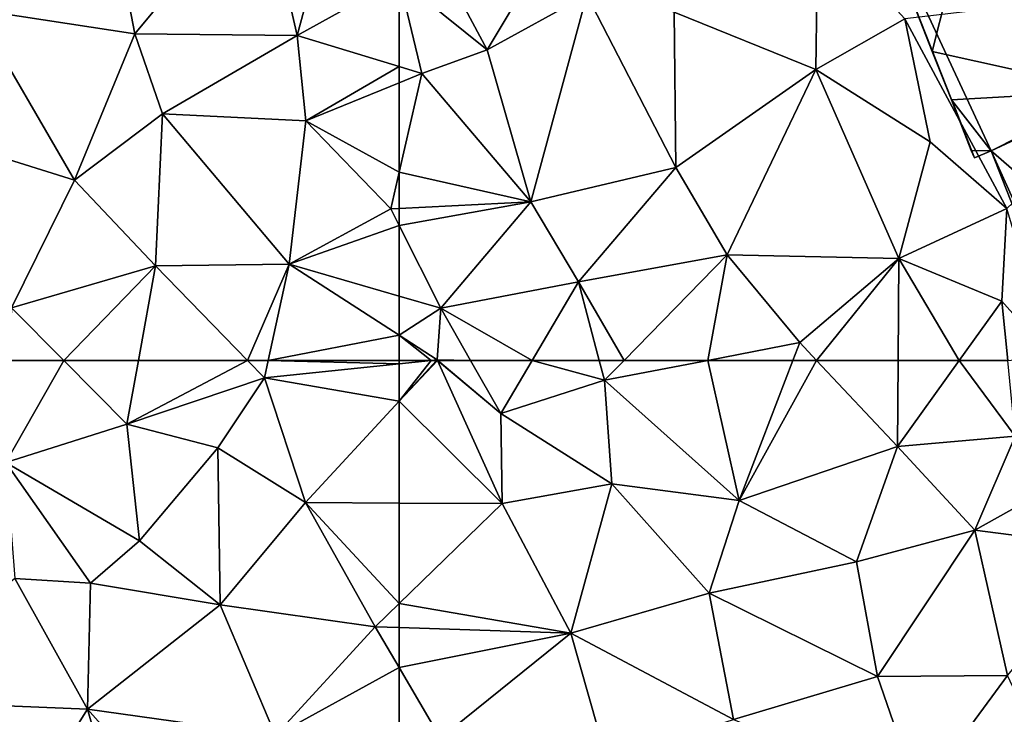
# Model space of a CAD drawing. Extents: x -1004 to 59, y -2000 to -920.
# Drawn here: x -887 to -856, y -1636 to -1614 of the extents above; entities that cross this region are included whole.
import ezdxf

# ---------------------------------------------------------------- set-up
doc = ezdxf.new("R2010")
doc.units = 0
doc.header["$MEASUREMENT"] = 0
doc.layers.add('Bygninger_LOD2', color=1, linetype='Continuous')
doc.layers.add('Terraen', color=33, linetype='Continuous')

# ---------------------------------------------------------------- blocks, each defined once
blk = doc.blocks.new('1km_6223_572_Flyttet_X-573000m_Y-6225000m_ACAD_1_FMEBLOCK17')
at = {"layer": 'Terraen', "color": 9, "true_color": 0xbbbbbb}
for points in [[(-25.797, -47.276, 8.338), (-22.977, -52.54, 8.01), (-20.127, -47.79, 8.34)], [(-25.797, -47.276, 8.338), (-25.797, -50.269, 8.156), (-22.977, -52.54, 8.01)], [(-20.127, -47.79, 8.34), (-22.977, -52.54, 8.01), (-19.777, -50.78, 8.17)], [(-12.367, -48.5, 8.24), (-16.977, -51.33, 8.18), (-12.437, -53.17, 8.11)], [(-12.367, -48.5, 8.24), (-12.437, -53.17, 8.11), (-9.577, -51.55, 8.3)], [(-25.797, -50.269, 8.156), (-25.067, -53.3, 7.97), (-22.977, -52.54, 8.01)], [(-25.797, -50.269, 8.156), (-25.797, -53.077, 7.974), (-25.067, -53.3, 7.97)], [(1.473, -50.25, 6.81), (-9.577, -51.55, 8.3), (-6.307, -57.63, 8.05)], [(-19.777, -50.78, 8.17), (-22.977, -52.54, 8.01), (-21.577, -57.42, 7.78)], [(-19.777, -50.78, 8.17), (-21.577, -57.42, 7.78), (-16.927, -56.31, 7.95)], [(-19.777, -50.78, 8.17), (-16.927, -56.31, 7.95), (-16.977, -51.33, 8.18)], [(-12.437, -53.17, 8.11), (-16.977, -51.33, 8.18), (-16.927, -56.31, 7.95)], [(-9.577, -51.55, 8.3), (-12.437, -53.17, 8.11), (-8.767, -55.49, 7.76)], [(-9.577, -51.55, 8.3), (-8.767, -55.49, 7.76), (-6.307, -57.63, 8.05)], [(-25.067, -53.3, 7.97), (-21.577, -57.42, 7.78), (-22.977, -52.54, 8.01)], [(-25.797, -53.598, 7.956), (-25.067, -53.3, 7.97), (-25.797, -53.077, 7.974)], [(-21.577, -57.42, 7.78), (-25.067, -53.3, 7.97), (-25.797, -56.468, 7.861)], [(-25.797, -56.468, 7.861), (-25.067, -53.3, 7.97), (-25.797, -53.598, 7.956)], [(-12.437, -53.17, 8.11), (-16.927, -56.31, 7.95), (-15.277, -59.12, 7.86)], [(-12.437, -53.17, 8.11), (-15.277, -59.12, 7.86), (-9.767, -59.23, 8.03)], [(-12.437, -53.17, 8.11), (-9.767, -59.23, 8.03), (-8.767, -55.49, 7.76)], [(-8.767, -55.49, 7.76), (-9.767, -59.23, 8.03), (-6.307, -57.63, 8.05)], [(-25.797, -57.627, 7.818), (-21.577, -57.42, 7.78), (-25.797, -56.468, 7.861)], [(-16.927, -56.31, 7.95), (-21.577, -57.42, 7.78), (-20.047, -59.98, 7.77)], [(-16.927, -56.31, 7.95), (-20.047, -59.98, 7.77), (-15.277, -59.12, 7.86)], [(-25.797, -58.175, 7.797), (-24.457, -60.83, 7.68), (-21.577, -57.42, 7.78)], [(-25.797, -58.175, 7.797), (-21.577, -57.42, 7.78), (-25.797, -57.627, 7.818)], [(-21.577, -57.42, 7.78), (-24.457, -60.83, 7.68), (-20.047, -59.98, 7.77)], [(-6.307, -57.63, 8.05), (-9.767, -59.23, 8.03), (-6.467, -60.6, 8.07)], [(-6.307, -57.63, 8.05), (-6.467, -60.6, 8.07), (-4.897, -62.36, 8.04)], [(-25.797, -58.175, 7.797), (-25.797, -60.442, 7.666), (-24.457, -60.83, 7.68)], [(-18.581, -62.5, 7.625), (-15.277, -59.12, 7.86), (-20.047, -59.98, 7.77)], [(-15.896, -62.5, 7.691), (-15.277, -59.12, 7.86), (-18.581, -62.5, 7.625)], [(-15.896, -62.5, 7.691), (-12.947, -61.93, 7.79), (-15.277, -59.12, 7.86)], [(-9.767, -59.23, 8.03), (-15.277, -59.12, 7.86), (-12.947, -61.93, 7.79)], [(-9.767, -59.23, 8.03), (-12.947, -61.93, 7.79), (-12.411, -62.5, 7.811)], [(-9.794, -62.5, 7.965), (-9.767, -59.23, 8.03), (-12.411, -62.5, 7.811)], [(-7.833, -62.5, 8.005), (-9.767, -59.23, 8.03), (-9.794, -62.5, 7.965)], [(-7.833, -62.5, 8.005), (-6.467, -60.6, 8.07), (-9.767, -59.23, 8.03)], [(-21.534, -62.5, 7.621), (-20.047, -59.98, 7.77), (-24.457, -60.83, 7.68)], [(-19.377, -62.5, 7.618), (-20.047, -59.98, 7.77), (-21.534, -62.5, 7.621)], [(-18.581, -62.5, 7.625), (-20.047, -59.98, 7.77), (-19.377, -62.5, 7.618)], [(-25.797, -61.694, 7.801), (-24.457, -60.83, 7.68), (-25.797, -60.442, 7.666)], [(-6.278, -62.5, 8.035), (-6.467, -60.6, 8.07), (-7.833, -62.5, 8.005)], [(-4.897, -62.36, 8.04), (-6.467, -60.6, 8.07), (-6.278, -62.5, 8.035)], [(-25.797, -61.694, 7.801), (-24.577, -62.48, 7.86), (-24.457, -60.83, 7.68)], [(-23.505, -62.5, 7.601), (-24.457, -60.83, 7.68), (-24.577, -62.48, 7.86)], [(-21.534, -62.5, 7.621), (-24.457, -60.83, 7.68), (-23.505, -62.5, 7.601)], [(-25.797, -61.694, 7.801), (-25.797, -62.5, 7.803), (-24.768, -62.5, 7.851)], [(-25.797, -61.694, 7.801), (-24.768, -62.5, 7.851), (-24.577, -62.48, 7.86)], [(-13.165, -62.5, 7.767), (-12.947, -61.93, 7.79), (-15.896, -62.5, 7.691)], [(-12.411, -62.5, 7.811), (-12.947, -61.93, 7.79), (-13.165, -62.5, 7.767)], [(-24.595, -62.5, 7.857), (-24.577, -62.48, 7.86), (-24.768, -62.5, 7.851)], [(-24.595, -62.5, 7.857), (-24.568, -62.5, 7.858), (-24.577, -62.48, 7.86)], [(-24.553, -62.5, 7.856), (-24.577, -62.48, 7.86), (-24.568, -62.5, 7.858)], [(-23.505, -62.5, 7.601), (-24.577, -62.48, 7.86), (-24.553, -62.5, 7.856)]]:
    blk.add_polyline3d(points, close=True, dxfattribs=at)
blk = doc.blocks.new('1km_6223_572_Flyttet_X-573000m_Y-6225000m_ACAD_1_FMEBLOCK84')
at = {"layer": 'Terraen', "color": 9, "true_color": 0xbbbbbb}
for points in [[(51.742, 62.5, 7.659), (50.009, 62.5, 7.684), (49.89, 59.22, 7.75)], [(51.742, 62.5, 7.659), (49.89, 59.22, 7.75), (53.77, 60.45, 7.67)], [(54.141, 62.5, 7.718), (51.742, 62.5, 7.659), (53.77, 60.45, 7.67)], [(57.636, 62.5, 7.63), (54.141, 62.5, 7.718), (53.77, 60.45, 7.67)], [(57.636, 62.5, 7.63), (53.77, 60.45, 7.67), (58.18, 61.94, 7.6)], [(58.302, 62.5, 7.605), (57.636, 62.5, 7.63), (58.18, 61.94, 7.6)], [(62.5, 62.392, 7.803), (58.302, 62.5, 7.605), (58.18, 61.94, 7.6)], [(62.5, 61.196, 7.666), (62.5, 62.392, 7.803), (58.18, 61.94, 7.6)], [(62.5, 62.392, 7.803), (62.5, 62.5, 7.803), (58.302, 62.5, 7.605)], [(58.18, 61.94, 7.6), (53.77, 60.45, 7.67), (56.69, 59.7, 7.42)], [(58.18, 61.94, 7.6), (56.69, 59.7, 7.42), (59.5, 57.94, 7.19)], [(62.5, 61.196, 7.666), (58.18, 61.94, 7.6), (59.5, 57.94, 7.19)], [(62.5, 57.926, 7.319), (62.5, 61.196, 7.666), (59.5, 57.94, 7.19)], [(49.89, 59.22, 7.75), (54.17, 56.71, 7.21), (53.77, 60.45, 7.67)], [(53.77, 60.45, 7.67), (54.17, 56.71, 7.21), (56.69, 59.7, 7.42)], [(56.69, 59.7, 7.42), (54.17, 56.71, 7.21), (56.76, 54.66, 7.19)], [(56.69, 59.7, 7.42), (56.76, 54.66, 7.19), (59.5, 57.94, 7.19)], [(49.89, 59.22, 7.75), (52.6, 55.36, 7.44), (54.17, 56.71, 7.21)], [(49.89, 59.22, 7.75), (50.17, 55.5, 7.35), (52.6, 55.36, 7.44)], [(59.5, 57.94, 7.19), (56.76, 54.66, 7.19), (61.73, 53.96, 7.18)], [(62.5, 57.926, 7.319), (59.5, 57.94, 7.19), (62.5, 54.707, 7.233)], [(59.5, 57.94, 7.19), (61.73, 53.96, 7.18), (62.5, 54.707, 7.233)], [(54.17, 56.71, 7.21), (52.6, 55.36, 7.44), (56.76, 54.66, 7.19)], [(45.47, 51.6, 7.28), (52.51, 51.32, 7.22), (50.17, 55.5, 7.35)], [(50.17, 55.5, 7.35), (52.51, 51.32, 7.22), (52.6, 55.36, 7.44)], [(56.76, 54.66, 7.19), (52.6, 55.36, 7.44), (52.51, 51.32, 7.22)], [(56.76, 54.66, 7.19), (52.51, 51.32, 7.22), (58.53, 50.47, 7.13)], [(56.76, 54.66, 7.19), (58.53, 50.47, 7.13), (61.73, 53.96, 7.18)], [(62.5, 53.934, 7.182), (62.5, 54.707, 7.233), (61.73, 53.96, 7.18)], [(62.5, 52.651, 7.132), (61.73, 53.96, 7.18), (58.53, 50.47, 7.13)], [(62.5, 53.934, 7.182), (61.73, 53.96, 7.18), (62.5, 52.651, 7.132)], [(62.5, 52.651, 7.132), (58.53, 50.47, 7.13), (62.5, 50.41, 7.07)], [(45.47, 51.6, 7.28), (49.75, 46.91, 7.29), (52.51, 51.32, 7.22)], [(52.51, 51.32, 7.22), (49.75, 46.91, 7.29), (54.49, 44.33, 7.22)], [(52.51, 51.32, 7.22), (57.63, 45.55, 7.12), (58.53, 50.47, 7.13)], [(52.51, 51.32, 7.22), (54.49, 44.33, 7.22), (57.63, 45.55, 7.12)]]:
    blk.add_polyline3d(points, close=True, dxfattribs=at)
blk = doc.blocks.new('1km_6223_572_Flyttet_X-573000m_Y-6225000m_ACAD_1_FMEBLOCK98')
at = {"layer": 'Terraen', "color": 9, "true_color": 0xbbbbbb}
for points in [[(61.19, -44.83, 8.49), (58.1, -47.12, 8.27), (59.23, -52.08, 7.99)], [(62.5, -50.269, 8.156), (61.19, -44.83, 8.49), (59.23, -52.08, 7.99)], [(53.12, -47.36, 8.35), (48.9, -51.25, 8.07), (54.02, -52.03, 8.14)], [(58.1, -47.12, 8.27), (53.12, -47.36, 8.35), (54.02, -52.03, 8.14)], [(58.1, -47.12, 8.27), (54.02, -52.03, 8.14), (59.23, -52.08, 7.99)], [(62.5, -50.269, 8.156), (59.23, -52.08, 7.99), (62.5, -53.077, 7.974)], [(45.18, -54.56, 7.91), (52.09, -56.72, 7.88), (48.9, -51.25, 8.07)], [(54.02, -52.03, 8.14), (48.9, -51.25, 8.07), (52.09, -56.72, 7.88)], [(54.02, -52.03, 8.14), (52.09, -56.72, 7.88), (54.91, -54.59, 8.08)], [(54.02, -52.03, 8.14), (54.91, -54.59, 8.08), (59.23, -52.08, 7.99)], [(59.23, -52.08, 7.99), (54.91, -54.59, 8.08), (59.51, -54.82, 7.9)], [(62.5, -53.077, 7.974), (59.23, -52.08, 7.99), (59.51, -54.82, 7.9)], [(62.5, -53.598, 7.956), (62.5, -53.077, 7.974), (59.51, -54.82, 7.9)], [(62.5, -53.598, 7.956), (59.51, -54.82, 7.9), (62.5, -56.468, 7.861)], [(45.18, -54.56, 7.91), (50.07, -60.81, 7.65), (52.09, -56.72, 7.88)], [(54.91, -54.59, 8.08), (52.09, -56.72, 7.88), (54.69, -59.47, 7.79)], [(54.91, -54.59, 8.08), (54.69, -59.47, 7.79), (58.97, -59.42, 7.63)], [(59.51, -54.82, 7.9), (54.91, -54.59, 8.08), (58.97, -59.42, 7.63)], [(59.51, -54.82, 7.9), (58.97, -59.42, 7.63), (62.23, -57.64, 7.82)], [(59.51, -54.82, 7.9), (62.23, -57.64, 7.82), (62.5, -56.468, 7.861)], [(62.5, -57.627, 7.818), (62.5, -56.468, 7.861), (62.23, -57.64, 7.82)], [(52.09, -56.72, 7.88), (50.07, -60.81, 7.65), (54.69, -59.47, 7.79)], [(62.5, -58.175, 7.797), (62.23, -57.64, 7.82), (58.97, -59.42, 7.63)], [(62.5, -58.175, 7.797), (62.5, -57.627, 7.818), (62.23, -57.64, 7.82)], [(62.5, -58.175, 7.797), (58.97, -59.42, 7.63), (62.5, -60.442, 7.666)], [(54.69, -59.47, 7.79), (50.07, -60.81, 7.65), (51.742, -62.5, 7.659)], [(54.141, -62.5, 7.718), (54.69, -59.47, 7.79), (51.742, -62.5, 7.659)], [(57.636, -62.5, 7.63), (54.69, -59.47, 7.79), (54.141, -62.5, 7.718)], [(58.97, -59.42, 7.63), (54.69, -59.47, 7.79), (57.636, -62.5, 7.63)], [(58.302, -62.5, 7.605), (58.97, -59.42, 7.63), (57.636, -62.5, 7.63)], [(62.5, -61.694, 7.801), (58.97, -59.42, 7.63), (58.302, -62.5, 7.605)], [(62.5, -61.694, 7.801), (62.5, -60.442, 7.666), (58.97, -59.42, 7.63)], [(51.742, -62.5, 7.659), (50.07, -60.81, 7.65), (50.009, -62.5, 7.684)], [(62.5, -62.5, 7.803), (62.5, -61.694, 7.801), (58.302, -62.5, 7.605)]]:
    blk.add_polyline3d(points, close=True, dxfattribs=at)
blk = doc.blocks.new('1km_6223_572_Flyttet_X-573000m_Y-6225000m_ACAD_1_FMEBLOCK118')
at = {"layer": 'Terraen', "color": 9, "true_color": 0xbbbbbb}
for points in [[(-56.944, 61.196, 7.666), (-55.742, 62.5, 7.857), (-55.915, 62.5, 7.851)], [(-56.944, 61.196, 7.666), (-55.915, 62.5, 7.851), (-56.944, 62.392, 7.803)], [(-55.915, 62.5, 7.851), (-56.944, 62.5, 7.803), (-56.944, 62.392, 7.803)], [(-56.944, 61.196, 7.666), (-53.644, 57.91, 7.46), (-55.715, 62.5, 7.858)], [(-55.742, 62.5, 7.857), (-56.944, 61.196, 7.666), (-55.715, 62.5, 7.858)], [(-55.7, 62.5, 7.856), (-55.715, 62.5, 7.858), (-53.684, 60.8, 7.52)], [(-55.715, 62.5, 7.858), (-53.644, 57.91, 7.46), (-53.684, 60.8, 7.52)], [(-54.652, 62.5, 7.601), (-55.7, 62.5, 7.856), (-53.684, 60.8, 7.52)], [(-52.681, 62.5, 7.621), (-54.652, 62.5, 7.601), (-53.684, 60.8, 7.52)], [(-52.681, 62.5, 7.621), (-53.684, 60.8, 7.52), (-50.354, 61.86, 7.58)], [(-50.524, 62.5, 7.618), (-52.681, 62.5, 7.621), (-50.354, 61.86, 7.58)], [(-50.524, 62.5, 7.618), (-50.354, 61.86, 7.58), (-49.728, 62.5, 7.625)], [(-47.043, 62.5, 7.691), (-50.354, 61.86, 7.58), (-46.034, 58.01, 7.59)], [(-47.043, 62.5, 7.691), (-49.728, 62.5, 7.625), (-50.354, 61.86, 7.58)], [(-44.312, 62.5, 7.767), (-47.043, 62.5, 7.691), (-46.034, 58.01, 7.59)], [(-43.558, 62.5, 7.811), (-44.312, 62.5, 7.767), (-46.034, 58.01, 7.59)], [(-43.558, 62.5, 7.811), (-46.034, 58.01, 7.59), (-40.964, 59.74, 7.91)], [(-40.941, 62.5, 7.965), (-43.558, 62.5, 7.811), (-40.964, 59.74, 7.91)], [(-38.98, 62.5, 8.005), (-40.941, 62.5, 7.965), (-40.964, 59.74, 7.91)], [(-38.98, 62.5, 8.005), (-40.964, 59.74, 7.91), (-37.184, 60.07, 7.99)], [(-37.425, 62.5, 8.035), (-38.98, 62.5, 8.005), (-37.184, 60.07, 7.99)], [(-50.354, 61.86, 7.58), (-53.684, 60.8, 7.52), (-50.124, 58.54, 7.43)], [(-50.354, 61.86, 7.58), (-50.124, 58.54, 7.43), (-46.034, 58.01, 7.59)], [(-56.944, 61.196, 7.666), (-56.944, 57.926, 7.319), (-53.644, 57.91, 7.46)], [(-53.684, 60.8, 7.52), (-53.644, 57.91, 7.46), (-50.124, 58.54, 7.43)], [(-37.184, 60.07, 7.99), (-40.964, 59.74, 7.91), (-38.474, 57.06, 7.72)], [(-37.184, 60.07, 7.99), (-38.474, 57.06, 7.72), (-34.674, 59.18, 7.69)], [(-40.964, 59.74, 7.91), (-46.034, 58.01, 7.59), (-42.274, 56.04, 7.58)], [(-40.964, 59.74, 7.91), (-42.274, 56.04, 7.58), (-38.474, 57.06, 7.72)], [(-34.674, 59.18, 7.69), (-38.474, 57.06, 7.72), (-33.984, 56.48, 7.64)], [(-50.124, 58.54, 7.43), (-53.644, 57.91, 7.46), (-51.434, 53.75, 7.2)], [(-50.124, 58.54, 7.43), (-51.434, 53.75, 7.2), (-47.004, 55.04, 7.36)], [(-50.124, 58.54, 7.43), (-47.004, 55.04, 7.36), (-46.034, 58.01, 7.59)], [(-56.944, 57.926, 7.319), (-56.944, 54.707, 7.233), (-53.644, 57.91, 7.46)], [(-51.434, 53.75, 7.2), (-53.644, 57.91, 7.46), (-56.944, 54.707, 7.233)], [(-46.034, 58.01, 7.59), (-47.004, 55.04, 7.36), (-42.274, 56.04, 7.58)], [(-38.474, 57.06, 7.72), (-42.274, 56.04, 7.58), (-41.604, 52.36, 7.4)], [(-38.474, 57.06, 7.72), (-41.604, 52.36, 7.4), (-37.434, 52.39, 7.59)], [(-38.474, 57.06, 7.72), (-37.434, 52.39, 7.59), (-33.984, 56.48, 7.64)], [(-42.274, 56.04, 7.58), (-47.004, 55.04, 7.36), (-41.604, 52.36, 7.4)], [(-47.004, 55.04, 7.36), (-51.434, 53.75, 7.2), (-46.224, 50.98, 7.17)], [(-47.004, 55.04, 7.36), (-46.224, 50.98, 7.17), (-41.604, 52.36, 7.4)], [(-56.944, 53.934, 7.182), (-51.434, 53.75, 7.2), (-56.944, 54.707, 7.233)], [(-56.944, 53.934, 7.182), (-56.944, 52.651, 7.132), (-51.434, 53.75, 7.2)], [(-56.944, 52.651, 7.132), (-55.614, 50.39, 7.05), (-51.434, 53.75, 7.2)], [(-51.434, 53.75, 7.2), (-55.614, 50.39, 7.05), (-50.284, 49.69, 7.06)], [(-51.434, 53.75, 7.2), (-50.284, 49.69, 7.06), (-46.224, 50.98, 7.17)], [(-56.944, 52.651, 7.132), (-56.944, 50.41, 7.07), (-55.614, 50.39, 7.05)], [(-41.604, 52.36, 7.4), (-46.224, 50.98, 7.17), (-40.274, 48.53, 7.16)], [(-41.604, 52.36, 7.4), (-40.274, 48.53, 7.16), (-37.434, 52.39, 7.59)], [(-37.434, 52.39, 7.59), (-40.274, 48.53, 7.16), (-35.674, 48.66, 7.41)]]:
    blk.add_polyline3d(points, close=True, dxfattribs=at)
blk = doc.blocks.new('building_110641')
at = {"layer": 'Bygninger_LOD2', "color": 16, "true_color": 0x7e0000}
for points in [[(-6.075, 2.425, 8.01), (2.235, 6.625, 7.52), (2.355, 6.355, 7.68)], [(2.235, 6.625, 11.7), (-6.075, 2.425, 8.01), (-6.075, 2.425, 11.7)], [(2.235, 6.625, 11.7), (2.235, 6.625, 7.52), (-6.075, 2.425, 8.01)], [(-1.921, 4.525, 15.664), (2.235, 6.625, 11.7), (-6.075, 2.425, 11.7)], [(-2.515, -6.625, 7.77), (-6.075, 2.425, 8.01), (2.355, 6.355, 7.68)], [(-2.515, -6.625, 7.77), (2.355, 6.355, 7.68), (6.075, -2.265, 6.78), (-2.065, -6.445, 7.69)], [(2.235, 6.625, 11.7), (2.355, 6.355, 11.7), (-1.921, 4.525, 15.664)], [(-1.921, 4.525, 15.664), (2.355, 6.355, 11.7), (2.138, -4.282, 15.334)], [(2.355, 6.355, 11.7), (6.075, -2.265, 11.58), (2.138, -4.282, 15.334)], [(2.355, 6.355, 7.68), (2.235, 6.625, 7.52), (2.235, 6.625, 11.7)], [(2.355, 6.355, 11.7), (2.355, 6.355, 7.68), (2.235, 6.625, 11.7)], [(6.075, -2.265, 11.58), (2.355, 6.355, 7.68), (2.355, 6.355, 11.7)], [(6.075, -2.265, 6.78), (2.355, 6.355, 7.68), (6.075, -2.265, 11.58)], [(-6.075, 2.425, 11.7), (-1.921, 4.525, 15.664), (1.835, -4.435, 15.63)], [(-1.921, 4.525, 15.664), (2.138, -4.282, 15.334), (1.835, -4.435, 15.63)], [(-2.515, -6.625, 11.49), (-6.075, 2.425, 11.7), (-6.075, 2.425, 8.01), (-2.515, -6.625, 7.77)], [(-2.065, -6.445, 11.9), (-6.075, 2.425, 11.7), (1.835, -4.435, 15.63)], [(-2.515, -6.625, 11.49), (-6.075, 2.425, 11.7), (-2.065, -6.445, 11.9)], [(6.075, -2.265, 11.58), (-2.065, -6.445, 7.69), (-2.065, -6.445, 11.9)], [(2.138, -4.282, 15.334), (6.075, -2.265, 11.58), (-2.065, -6.445, 11.9)], [(6.075, -2.265, 6.78), (-2.065, -6.445, 7.69), (6.075, -2.265, 11.58)], [(1.835, -4.435, 15.63), (2.138, -4.282, 15.334), (-2.065, -6.445, 11.9)], [(-2.065, -6.445, 11.9), (-2.065, -6.445, 7.69), (-2.515, -6.625, 11.49)], [(-2.065, -6.445, 7.69), (-2.515, -6.625, 7.77), (-2.515, -6.625, 11.49)]]:
    blk.add_3dface(points, dxfattribs=at)
blk = doc.blocks.new('building_33840')
at = {"layer": 'Bygninger_LOD2', "color": 16, "true_color": 0x7e0000}
for points in [[(6.19, -2.195, 7.52), (-6.19, 2.365, 8.42), (1.98, 6.445, 8.08)], [(1.98, 6.445, 12.12), (-6.19, 2.365, 8.42), (-6.19, 2.365, 12.09)], [(1.98, 6.445, 12.12), (1.98, 6.445, 8.08), (-6.19, 2.365, 8.42)], [(-2.089, 4.415, 15.991), (1.98, 6.445, 12.12), (-6.19, 2.365, 12.09)], [(1.98, 6.445, 12.12), (2.034, -4.295, 15.664), (-2.089, 4.415, 15.991)], [(6.19, -2.195, 7.52), (1.98, 6.445, 8.08), (2.39, 6.615, 8.13)], [(6.19, -2.195, 11.7), (1.98, 6.445, 12.12), (2.39, 6.615, 11.75)], [(2.39, 6.615, 11.75), (1.98, 6.445, 8.08), (1.98, 6.445, 12.12)], [(2.39, 6.615, 8.13), (1.98, 6.445, 8.08), (2.39, 6.615, 11.75)], [(6.19, -2.195, 11.7), (2.034, -4.295, 15.664), (1.98, 6.445, 12.12)], [(6.19, -2.195, 7.52), (2.39, 6.615, 8.13), (2.39, 6.615, 11.75), (6.19, -2.195, 11.7)], [(-4.01, -3.205, 11.96), (-6.19, 2.365, 12.09), (-2.089, 4.415, 15.991)], [(1.68, -4.475, 16.01), (-4.01, -3.205, 11.96), (-2.089, 4.415, 15.991)], [(-2.089, 4.415, 15.991), (2.034, -4.295, 15.664), (1.68, -4.475, 16.01)], [(-3.39, -4.765, 8), (-4.01, -3.205, 8.15), (-6.19, 2.365, 8.42)], [(-2.12, -6.395, 8.01), (-2.66, -6.615, 8.05), (-6.19, 2.365, 8.42)], [(6.19, -2.195, 7.52), (-2.12, -6.395, 8.01), (-6.19, 2.365, 8.42)], [(-6.19, 2.365, 12.09), (-6.19, 2.365, 8.42), (-4.01, -3.205, 11.96)], [(-4.01, -3.205, 11.96), (-6.19, 2.365, 8.42), (-4.01, -3.205, 8.15)], [(-6.19, 2.365, 8.42), (-3.39, -4.765, 8), (-3.38, -4.761, 8.126)], [(-2.12, -6.395, 12.39), (-2.12, -6.395, 8.01), (6.19, -2.195, 11.7)], [(2.034, -4.295, 15.664), (-2.12, -6.395, 12.39), (6.19, -2.195, 11.7)], [(-2.12, -6.395, 8.01), (6.19, -2.195, 7.52), (6.19, -2.195, 11.7)], [(-4.01, -3.205, 8.15), (-3.39, -4.765, 11.93), (-4.01, -3.205, 11.96)], [(-3.39, -4.765, 11.93), (-4.01, -3.205, 8.15), (-3.39, -4.765, 8)], [(-3.39, -4.765, 11.93), (-4.01, -3.205, 11.96), (1.68, -4.475, 16.01)], [(1.68, -4.475, 16.01), (-2.12, -6.395, 12.39), (2.034, -4.295, 15.664)], [(-2.12, -6.395, 12.39), (-3.39, -4.765, 11.93), (1.68, -4.475, 16.01)], [(-3.38, -4.761, 8.126), (-2.76, -6.385, 11.89), (-3.39, -4.765, 11.93)], [(-2.76, -6.385, 11.89), (-3.39, -4.765, 11.93), (-2.12, -6.395, 12.39)], [(-2.66, -6.615, 8.05), (-2.76, -6.385, 11.89), (-3.38, -4.761, 8.126)], [(-2.66, -6.615, 11.89), (-2.76, -6.385, 11.89), (-2.66, -6.615, 8.05)], [(-2.66, -6.615, 11.89), (-2.76, -6.385, 11.89), (-2.12, -6.395, 12.39)], [(-2.66, -6.615, 11.89), (-2.12, -6.395, 8.01), (-2.12, -6.395, 12.39)], [(-2.66, -6.615, 8.05), (-2.12, -6.395, 8.01), (-2.66, -6.615, 11.89)]]:
    blk.add_3dface(points, dxfattribs=at)

msp = doc.modelspace()

# ---------------------------------------------------------------- block references
at = {"layer": 'Bygninger_LOD2', "color": 16, "true_color": 0x7e0000}
for name, p in [('building_33840', (-853.89, -1611.885)), ('building_110641', (-849.935, -1620.705))]:
    msp.add_blockref(name, p, dxfattribs=at)
at = {"layer": 'Terraen', "color": 9, "true_color": 0xbbbbbb}
for name, p in [('1km_6223_572_Flyttet_X-573000m_Y-6225000m_ACAD_1_FMEBLOCK98', (-937.5, -1562.5)), ('1km_6223_572_Flyttet_X-573000m_Y-6225000m_ACAD_1_FMEBLOCK17', (-849.203, -1562.5)), ('1km_6223_572_Flyttet_X-573000m_Y-6225000m_ACAD_1_FMEBLOCK84', (-937.5, -1687.5)), ('1km_6223_572_Flyttet_X-573000m_Y-6225000m_ACAD_1_FMEBLOCK118', (-818.056, -1687.5))]:
    msp.add_blockref(name, p, dxfattribs=at)

doc.saveas('drawing.dxf')
